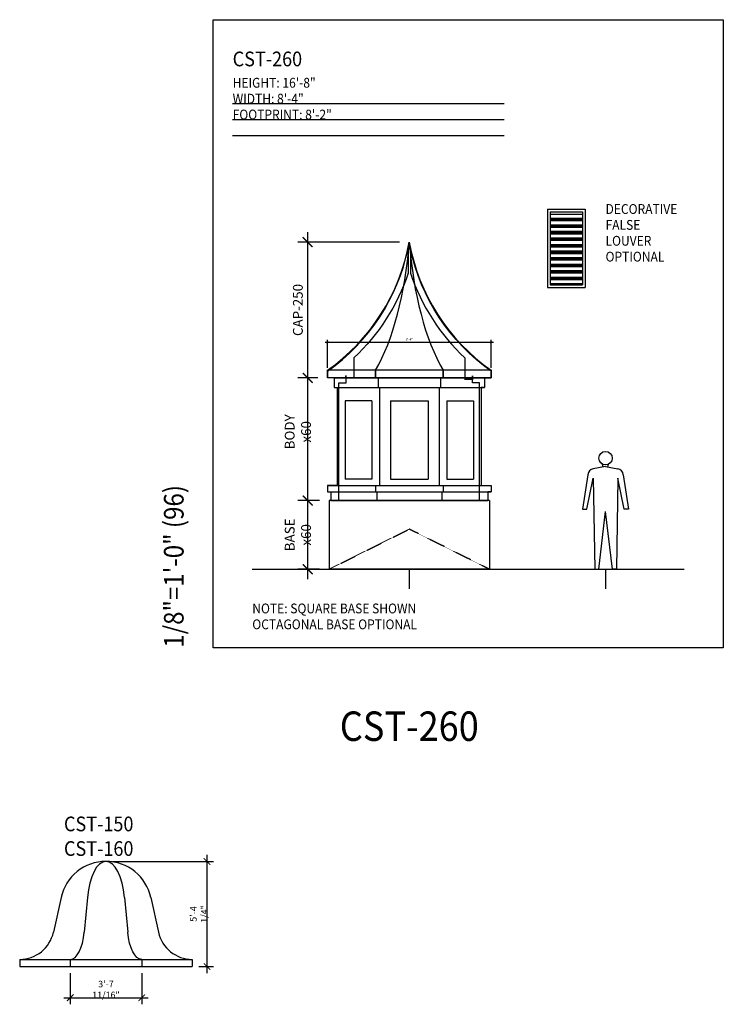
# Model space of a CAD drawing. Units: inches. Extents: x -699 to 30521, y 0 to 4669.
# Drawn here: x 2102 to 2532, y 1558 to 2160 of the extents above; entities that cross this region are included whole.
import ezdxf
from ezdxf.enums import TextEntityAlignment as Align

# ---------------------------------------------------------------- set-up
doc = ezdxf.new("R2010")
doc.units = ezdxf.units.IN
doc.header["$LTSCALE"] = 0.5
doc.header["$MEASUREMENT"] = 0
doc.linetypes.add('HIDDEN', pattern=[0.375, 0.25, -0.125])
for name, color, linetype in [('BUILDING', 8, 'Continuous'), ('CUPOLA', 153, 'Continuous'), ('CUPOLA_BASE', 163, 'Continuous'), ('CUPOLA_CAP', 173, 'Continuous'), ('DIM', 141, 'Continuous'), ('HOMOSAPIEN', 141, 'Continuous'), ('LOUVER', 40, 'Continuous'), ('TITLETEXT', 7, 'Continuous')]:
    doc.layers.add(name, color=color, linetype=linetype)
doc.layers.add('VIEWPORT', color=1, linetype='Continuous', plot=False)
doc.styles.get("Standard").update_dxf_attribs({"font": 'romans.shx', "width": 0.9, "oblique": 15})
doc.dimstyles.new('Standard-AFI$0', dxfattribs={"dimscale": 0, "dimtxt": 0.0625, "dimasz": 0.0625, "dimexe": 0.0625, "dimexo": 0.0625, "dimgap": 0.03125, "dimtad": 1, "dimdec": 4, "dimzin": 3, "dimdsep": 46, "dimlunit": 4, "dimtxsty": 'Standard', "dimblk": 'ARCHTICK', "dimcen": 0.0625, "dimdle": 0.0625, "dimadec": 0, "dimazin": 0, "dimtfac": 0.5, "dimtdec": 4, "dimtofl": 0, "dimtmove": 0, "dimatfit": 3, "dimldrblk": 'ARCHTICK', "dimfxl": 1, "dimfrac": 2, "dimtolj": 1, "dimtzin": 0, "dimarcsym": 0})

# ---------------------------------------------------------------- blocks, each defined once
blk = doc.blocks.new('PERSON')
at = {"layer": 'HOMOSAPIEN'}
for p, q in [((0, 62.71), (-7.48, 61.46)), ((-1.48, 62.46), (-1.81, 64.19)), ((0, 62.71), (7.48, 61.46)), ((1.48, 62.46), (1.81, 64.19)), ((-10.81, 57.73), (-14.13, 36.76)), ((-11.43, 36.76), (-7.48, 55.65)), ((-7.48, 55.65), (-6.65, 0)), ((7.48, 55.65), (6.65, 0)), ((11.43, 36.76), (7.48, 55.65)), ((10.81, 57.73), (14.13, 36.76)), ((-14.13, 36.76), (-11.43, 36.76)), ((14.13, 36.76), (11.43, 36.76)), ((-4.16, 0), (0, 35.27)), ((4.16, 0), (0, 35.27)), ((-6.65, 0), (-4.16, 0)), ((6.65, 0), (4.16, 0))]:
    blk.add_line(p, q, dxfattribs=at)
blk.add_circle((0, 67.9), 4.12, dxfattribs=at)
for centre, start, end in [((-6.81, 57.52), 99.66954, 176.99188), ((6.81, 57.52), 3.00812, 80.33046)]:
    blk.add_arc(centre, 4, start, end, dxfattribs=at)
blk = doc.blocks.new('_ArchTick')
at = {"color": 0, "linetype": 'ByBlock', "const_width": 0.15}
blk.add_lwpolyline([(-0.5, -0.5), (0.5, 0.5)], dxfattribs=at)
blk = doc.blocks.new('*D233')
at = {"layer": 'DEFPOINTS', "color": 0, "transparency": 16777216}
for p in [(2373.94, 1941), (2373.94, 1939.89), (2378.75, 1941)]:
    blk.add_point(p, dxfattribs=at)
at = {"layer": 'VIEWPORT', "color": 0, "lineweight": -2, "transparency": 16777216}
for p, q in [((2378.81, 1939.89), (2373.88, 1939.89)), ((2373.94, 1940.94), (2373.94, 1939.82)), ((2378.75, 1940.94), (2378.75, 1939.82))]:
    blk.add_line(p, q, dxfattribs=at)
at = {"layer": 'VIEWPORT', "color": 0, "lineweight": -2, "transparency": 16777216, "xscale": 0.0625, "yscale": 0.0625, "zscale": 0.0625, "rotation": 180}
blk.add_blockref('_ArchTick', (2373.94, 1939.89), dxfattribs=at)
at = {"layer": 'VIEWPORT', "color": 0, "lineweight": -2, "transparency": 16777216, "xscale": 0.0625, "yscale": 0.0625, "zscale": 0.0625}
blk.add_blockref('_ArchTick', (2378.75, 1939.89), dxfattribs=at)
at = {"layer": 'VIEWPORT', "color": 0, "transparency": 16777216, "insert": (2376.35, 1939.97), "char_height": 0.0625, "attachment_point": 5}
blk.add_mtext('\\A1;4 13/16"', dxfattribs=at)
blk = doc.blocks.new('*D262')
at = {"layer": 'DEFPOINTS', "color": 0, "transparency": 16777216}
for p in [(2277.88, 1866), (2291, 1866), (2291, 1824)]:
    blk.add_point(p, dxfattribs=at)
at = {"layer": 'DIM', "color": 0, "lineweight": -2, "transparency": 16777216}
for p, q in [((2277.88, 1818), (2277.88, 1872)), ((2285, 1866), (2271.88, 1866)), ((2285, 1824), (2271.88, 1824))]:
    blk.add_line(p, q, dxfattribs=at)
at = {"layer": 'DIM', "color": 0, "lineweight": -2, "transparency": 16777216, "xscale": 6, "yscale": 6, "zscale": 6}
for p, rotation in [((2277.88, 1866), 90), ((2277.88, 1824), 270)]:
    blk.add_blockref('_ArchTick', p, dxfattribs=dict(at, rotation=rotation))
at = {"layer": 'DIM', "color": 0, "transparency": 16777216, "insert": (2271.88, 1845), "char_height": 6, "attachment_point": 5, "rotation": 90}
blk.add_mtext('\\A1;BASE x60', dxfattribs=at)
blk = doc.blocks.new('*D263')
at = {"layer": 'DEFPOINTS', "color": 0, "transparency": 16777216}
for p in [(2277.88, 1941), (2290, 1941), (2291, 1866)]:
    blk.add_point(p, dxfattribs=at)
at = {"layer": 'DIM', "color": 0, "lineweight": -2, "transparency": 16777216}
for p, q in [((2277.88, 1860), (2277.88, 1947)), ((2284, 1941), (2271.88, 1941)), ((2285, 1866), (2271.88, 1866))]:
    blk.add_line(p, q, dxfattribs=at)
at = {"layer": 'DIM', "color": 0, "lineweight": -2, "transparency": 16777216, "xscale": 6, "yscale": 6, "zscale": 6}
for p, rotation in [((2277.88, 1941), 90), ((2277.88, 1866), 270)]:
    blk.add_blockref('_ArchTick', p, dxfattribs=dict(at, rotation=rotation))
at = {"layer": 'DIM', "color": 0, "transparency": 16777216, "insert": (2271.88, 1908), "char_height": 6, "attachment_point": 5, "rotation": 90}
blk.add_mtext('\\A1;BODY x60', dxfattribs=at)
blk = doc.blocks.new('*D264')
at = {"layer": 'DEFPOINTS', "color": 0, "transparency": 16777216}
for p in [(2277.88, 2024), (2340, 2024), (2290, 1941)]:
    blk.add_point(p, dxfattribs=at)
at = {"layer": 'DIM', "color": 0, "lineweight": -2, "transparency": 16777216}
for p, q in [((2277.88, 1935), (2277.88, 2030)), ((2334, 2024), (2271.88, 2024)), ((2284, 1941), (2271.88, 1941))]:
    blk.add_line(p, q, dxfattribs=at)
at = {"layer": 'DIM', "color": 0, "lineweight": -2, "transparency": 16777216, "xscale": 6, "yscale": 6, "zscale": 6}
for p, rotation in [((2277.88, 2024), 90), ((2277.88, 1941), 270)]:
    blk.add_blockref('_ArchTick', p, dxfattribs=dict(at, rotation=rotation))
at = {"layer": 'DIM', "color": 0, "transparency": 16777216, "insert": (2271.88, 1982.5), "char_height": 6, "attachment_point": 5, "rotation": 90}
blk.add_mtext('\\A1;CAP-250', dxfattribs=at)
blk = doc.blocks.new('*D610')
at = {"layer": 'DEFPOINTS', "color": 0, "transparency": 16777216}
for p in [(2390, 1962.8), (2290, 1945.63), (2390, 1945.63)]:
    blk.add_point(p, dxfattribs=at)
at = {"layer": 'VIEWPORT', "color": 0, "lineweight": -2, "transparency": 16777216}
for p, q in [((2288.5, 1962.8), (2391.5, 1962.8)), ((2290, 1947.13), (2290, 1964.3)), ((2390, 1947.13), (2390, 1964.3))]:
    blk.add_line(p, q, dxfattribs=at)
at = {"layer": 'VIEWPORT', "color": 0, "lineweight": -2, "transparency": 16777216, "xscale": 1.5, "yscale": 1.5, "zscale": 1.5, "rotation": 180}
blk.add_blockref('_ArchTick', (2290, 1962.8), dxfattribs=at)
at = {"layer": 'VIEWPORT', "color": 0, "lineweight": -2, "transparency": 16777216, "xscale": 1.5, "yscale": 1.5, "zscale": 1.5}
blk.add_blockref('_ArchTick', (2390, 1962.8), dxfattribs=at)
at = {"layer": 'VIEWPORT', "color": 0, "transparency": 16777216, "insert": (2340, 1964.44), "char_height": 1.5, "attachment_point": 5}
blk.add_mtext('\\A1;8\'-4"', dxfattribs=at)
blk = doc.blocks.new('*D770')
at = {"layer": 'DEFPOINTS', "color": 0, "transparency": 16777216}
for p in [(2132.69, 1581.05), (2176.39, 1581.05), (2176.39, 1561.95)]:
    blk.add_point(p, dxfattribs=at)
at = {"layer": 'DIM', "color": 0, "lineweight": -2, "transparency": 16777216}
for p, q in [((2132.69, 1577.05), (2132.69, 1557.95)), ((2176.39, 1577.05), (2176.39, 1557.95)), ((2128.69, 1561.95), (2180.39, 1561.95))]:
    blk.add_line(p, q, dxfattribs=at)
at = {"layer": 'DIM', "color": 0, "lineweight": -2, "transparency": 16777216, "xscale": 4, "yscale": 4, "zscale": 4, "rotation": 180}
blk.add_blockref('_ArchTick', (2132.69, 1561.95), dxfattribs=at)
at = {"layer": 'DIM', "color": 0, "lineweight": -2, "transparency": 16777216, "xscale": 4, "yscale": 4, "zscale": 4}
blk.add_blockref('_ArchTick', (2176.39, 1561.95), dxfattribs=at)
at = {"layer": 'DIM', "color": 0, "transparency": 16777216, "insert": (2154.54, 1566.99), "char_height": 4, "attachment_point": 5}
blk.add_mtext('\\A1;3\'-7 11/16"', dxfattribs=at)
blk = doc.blocks.new('*D771')
at = {"layer": 'DEFPOINTS', "color": 0, "transparency": 16777216}
for p in [(2154.54, 1645.3), (2216.36, 1645.3), (2207.29, 1581.05)]:
    blk.add_point(p, dxfattribs=at)
at = {"layer": 'DIM', "color": 0, "lineweight": -2, "transparency": 16777216}
for p, q in [((2158.54, 1645.3), (2220.36, 1645.3)), ((2216.36, 1577.05), (2216.36, 1649.3)), ((2211.29, 1581.05), (2220.36, 1581.05))]:
    blk.add_line(p, q, dxfattribs=at)
at = {"layer": 'DIM', "color": 0, "lineweight": -2, "transparency": 16777216, "xscale": 4, "yscale": 4, "zscale": 4}
for p, rotation in [((2216.36, 1645.3), 90), ((2216.36, 1581.05), 270)]:
    blk.add_blockref('_ArchTick', p, dxfattribs=dict(at, rotation=rotation))
at = {"layer": 'DIM', "color": 0, "transparency": 16777216, "insert": (2211.32, 1613.18), "char_height": 4, "attachment_point": 5, "rotation": 90}
blk.add_mtext('\\A1;5\'-4 1/4"', dxfattribs=at)

msp = doc.modelspace()

# ---------------------------------------------------------------- linework, layer by layer
at = {"layer": 'BUILDING', "linetype": 'HIDDEN'}
for p in [(2291, 1824), (2389, 1824)]:
    msp.add_line(p, (2340, 1848.5), dxfattribs=at)
at = {"layer": 'CUPOLA'}
for p, q in [((2294, 1941), (2386, 1941)), ((2294, 1941), (2294, 1935)), ((2320.94617613, 1941), (2320.94617613, 1935)), ((2359.05382387, 1941), (2359.05382387, 1935)), ((2386, 1941), (2386, 1935)), ((2294, 1935), (2386, 1935)), ((2296, 1935), (2296, 1875.25)), ((2321.77460326, 1935), (2321.77460326, 1875.25)), ((2358.22539674, 1935), (2358.22539674, 1875.25)), ((2384, 1935), (2384, 1875.25)), ((2300.75557364, 1927), (2300.75557364, 1879)), ((2317.01902961, 1927), (2300.75557364, 1927)), ((2317.01902961, 1927), (2317.01902961, 1879)), ((2328.5, 1927), (2351.5, 1927)), ((2328.5, 1927), (2328.5, 1879)), ((2351.5, 1927), (2351.5, 1879)), ((2362.98097039, 1927), (2379.24442636, 1927)), ((2362.98097039, 1927), (2362.98097039, 1879)), ((2379.24442636, 1927), (2379.24442636, 1879)), ((2317.01902961, 1879), (2300.75557364, 1879)), ((2328.5, 1879), (2351.5, 1879)), ((2362.98097039, 1879), (2379.24442636, 1879)), ((2290, 1875.25), (2390, 1875.25)), ((2290, 1875.25), (2290, 1871.25)), ((2319.28932188, 1875.25), (2319.28932188, 1871.25)), ((2360.71067812, 1875.25), (2360.71067812, 1871.25)), ((2390, 1875.25), (2390, 1871.25)), ((2290, 1871.25), (2390, 1871.25)), ((2292, 1871.25), (2292, 1866)), ((2320.11774901, 1871.25), (2320.11774901, 1866)), ((2359.88225099, 1871.25), (2359.88225099, 1866)), ((2388, 1871.25), (2388, 1866)), ((2292, 1866), (2388, 1866))]:
    msp.add_line(p, q, dxfattribs=at)
at = {"layer": 'CUPOLA_BASE'}
for p, q in [((2291, 1866), (2291, 1824)), ((2389, 1866), (2291, 1866)), ((2389, 1866), (2389, 1824)), ((2389, 1824), (2291, 1824))]:
    msp.add_line(p, q, dxfattribs=at)
at = {"layer": 'CUPOLA_CAP'}
for p, q in [((2290, 1945.625), (2290, 1941)), ((2319.28932188, 1945.625), (2290, 1945.625)), ((2290, 1941), (2290, 1945.625)), ((2319.28932188, 1941), (2319.28932188, 1945.625)), ((2360.71067812, 1945.625), (2319.28932188, 1945.625)), ((2319.28932188, 1945.625), (2319.28932188, 1941)), ((2360.71067812, 1945.625), (2360.71067812, 1941)), ((2360.71067812, 1941), (2360.71067812, 1945.625)), ((2390, 1945.625), (2360.71067812, 1945.625)), ((2390, 1941), (2390, 1945.625)), ((2390, 1945.625), (2390, 1941)), ((2319.28932188, 1941), (2290, 1941)), ((2360.71067812, 1941), (2319.28932188, 1941)), ((2390, 1941), (2360.71067812, 1941)), ((2127.06872691, 1623.20380661), (2122.4257288, 1602.02992663)), ((2143.16161164, 1623.20380661), (2141.23841886, 1602.02992663)), ((2165.92038749, 1623.20380661), (2167.84358028, 1602.02992663)), ((2182.01327222, 1623.20380661), (2186.65627033, 1602.02992663)), ((2101.79099957, 1585.42970002), (2101.79099957, 1581.05470002)), ((2101.79099957, 1585.42970002), (2207.29099957, 1585.42970002)), ((2132.69123415, 1585.42970002), (2132.69123415, 1581.05470002)), ((2176.39076498, 1585.42970002), (2176.39076498, 1581.05470002)), ((2207.29099957, 1585.42970002), (2207.29099957, 1581.05470002)), ((2101.79099957, 1581.05470002), (2207.29099957, 1581.05470002))]:
    msp.add_line(p, q, dxfattribs=at)
for centre, radius, start, end in [((2219.10824257, 2045.98746487), 122.875, 305.2357506273, 349.6918754532), ((2219.10824257, 2045.98746487), 122.875, 305.2357506273, 349.6918754532), ((2460.89175743, 2045.98746487), 122.875, 190.3081245468, 234.7642493727), ((2460.89175743, 2045.98746487), 122.875, 190.3081245468, 234.7642493727), ((2154.54099957, 1617.17970002), 28.125, 12.3680375127, 167.6319624873), ((2101.79099957, 1606.55470002), 21.125, 270, 347.6319624873), ((2207.29099957, 1606.55470002), 21.125, 192.3680375127, 270)]:
    msp.add_arc(centre, radius, start, end, dxfattribs=at)
for centre, major_axis, start_param, end_param in [((2289.92499449, 2045.98746487), (0, 122.875), 3.7565725164, 4.5324782673), ((2289.92499449, 2045.98746487), (0, 122.875), 3.7565725164, 4.5324782673), ((2390.07500551, 2045.98746487), (0, 122.875), 1.7507070398, 2.5266127907), ((2390.07500551, 2045.98746487), (0, 122.875), 1.7507070398, 2.5266127907), ((2154.54099957, 1617.17970002), (0, 28.125), -1.3549333502, 1.3549333502), ((2132.69123415, 1606.55470002), (0, 21.125), 3.1415926536, 4.4965260038)]:
    msp.add_ellipse(centre, major_axis=major_axis, ratio=0.4142135624, start_param=start_param, end_param=end_param, dxfattribs=at)
at = {"layer": 'CUPOLA_CAP', "extrusion": (0, 0, -1)}
msp.add_ellipse((2176.39076498, 1606.55470002), major_axis=(0, 21.125), ratio=0.4142135624, start_param=3.1415926536, end_param=4.4965260038, dxfattribs=at)
at = {"layer": 'LOUVER'}
for p, q in [((2424.5, 2044.23891528), (2447.5, 2044.23891528)), ((2424.5, 2044.23891528), (2424.5, 1996.23891528)), ((2426.125, 2042.61391528), (2445.875, 2042.61391528)), ((2426.125, 2042.61391528), (2426.125, 1997.86391528)), ((2445.875, 2042.61391528), (2445.875, 1997.86391528)), ((2447.5, 2044.23891528), (2447.5, 1996.23891528)), ((2426.125, 2038.61391528), (2445.875, 2038.61391528)), ((2426.125, 2037.86391528), (2445.875, 2037.86391528)), ((2426.125, 2034.61391528), (2445.875, 2034.61391528)), ((2426.125, 2033.86391528), (2445.875, 2033.86391528)), ((2426.125, 2030.61391528), (2445.875, 2030.61391528)), ((2426.125, 2029.86391528), (2445.875, 2029.86391528)), ((2426.125, 2026.61391528), (2445.875, 2026.61391528)), ((2426.125, 2025.86391528), (2445.875, 2025.86391528)), ((2426.125, 2022.61391528), (2445.875, 2022.61391528)), ((2426.125, 2021.86391528), (2445.875, 2021.86391528)), ((2426.125, 2018.61391528), (2445.875, 2018.61391528)), ((2426.125, 2017.86391528), (2445.875, 2017.86391528)), ((2426.125, 2014.61391528), (2445.875, 2014.61391528)), ((2426.125, 2013.86391528), (2445.875, 2013.86391528)), ((2426.125, 2010.61391528), (2445.875, 2010.61391528)), ((2426.125, 2009.86391528), (2445.875, 2009.86391528)), ((2426.125, 2006.61391528), (2445.875, 2006.61391528)), ((2426.125, 2005.86391528), (2445.875, 2005.86391528)), ((2426.125, 2002.61391528), (2445.875, 2002.61391528)), ((2426.125, 2001.86391528), (2445.875, 2001.86391528)), ((2424.5, 1996.23891528), (2447.5, 1996.23891528)), ((2426.125, 1998.61391528), (2445.875, 1998.61391528)), ((2426.125, 1997.86391528), (2445.875, 1997.86391528))]:
    msp.add_line(p, q, dxfattribs=at)
at = {"layer": 'LOUVER', "color": 9}
for p, q in [((2426.125, 2041.11391528), (2445.875, 2041.11391528)), ((2426.125, 2037.11391528), (2445.875, 2037.11391528)), ((2426.125, 2033.11391528), (2445.875, 2033.11391528)), ((2426.125, 2029.11391528), (2445.875, 2029.11391528)), ((2426.125, 2025.11391528), (2445.875, 2025.11391528)), ((2426.125, 2021.11391528), (2445.875, 2021.11391528)), ((2426.125, 2017.11391528), (2445.875, 2017.11391528)), ((2426.125, 2013.11391528), (2445.875, 2013.11391528)), ((2426.125, 2009.11391528), (2445.875, 2009.11391528)), ((2426.125, 2005.11391528), (2445.875, 2005.11391528)), ((2426.125, 2001.11391528), (2445.875, 2001.11391528))]:
    msp.add_line(p, q, dxfattribs=at)
at = {"layer": 'VIEWPORT'}
for p, q in [((2232, 2108.71428571), (2398.10642108, 2108.71428571)), ((2232, 2099), (2398.10642108, 2099)), ((2232, 2089.28571429), (2398.10642108, 2089.28571429)), ((2244, 1824), (2508, 1824)), ((2340, 1824), (2340, 1812)), ((2460, 1824), (2460, 1812))]:
    msp.add_line(p, q, dxfattribs=at)
for points in [[(2220, 2160), (2532, 2160), (2532, 1776), (2220, 1776)], [(2301.24999956, 1942.25000214), (2301.24999956, 1941.00000357), (2293.99999866, 1941.00000357), (2293.99999866, 1935.00000291), (2296.000002, 1935.00000291), (2296.000002, 1875.24999789), (2290.00000134, 1875.24999789), (2290, 1871.25), (2292, 1871.25), (2292, 1866), (2297, 1866), (2297, 1938.00000324), (2301.43750076, 1938.00000324), (2301.43750076, 1942.25000214)], [(2378.75000044, 1942.25000214), (2378.75000044, 1941.00000357), (2386.00000134, 1941.00000357), (2386.00000134, 1935.00000291), (2383.999998, 1935.00000291), (2383.999998, 1875.24999789), (2389.99999866, 1875.24999789), (2390, 1871.25), (2388, 1871.25), (2388, 1866), (2383, 1866), (2383, 1938.00000324), (2378.56249924, 1938.00000324), (2378.56249924, 1942.25000214)]]:
    msp.add_lwpolyline(points, close=True, dxfattribs=at)
for points in [[(2290, 1941), (2290, 1945.17377163, 0.1890241982), (2339.30544686, 2020.13469949), (2339.30544686, 2004.98345683, -0.123159758), (2306.05544686, 1953.14630191), (2306.05544686, 1941)], [(2390, 1941), (2390, 1945.17377163, -0.1890241982), (2340.69455314, 2020.13469949), (2340.69455314, 2004.98345683, 0.123159758), (2373.94455314, 1953.14630191), (2373.94455314, 1941)]]:
    msp.add_lwpolyline(points, format="xyb", close=True, dxfattribs=at)
for points in [[(2293.99999866, 1941.00000357), (2301.24999866, 1941.00000357), (2301.24999866, 1942.25000357)], [(2292, 1866), (2297, 1866)]]:
    msp.add_lwpolyline(points, dxfattribs=at)

# ---------------------------------------------------------------- block references
at = {"layer": 'HOMOSAPIEN'}
msp.add_blockref('PERSON', (2460, 1824), dxfattribs=at)

# ---------------------------------------------------------------- texts
at = {"layer": 'TITLETEXT', "oblique": 15, "width": 0.9}
for s, height, p in [('%%UCST-260', 9, (2232, 2136)), ('HEIGHT: 16\'-8"', 6, (2232, 2121.42857143)), ('WIDTH: 8\'-4"', 6, (2232, 2111.71428571)), ('FOOTPRINT: 8\'-2"', 6, (2232, 2102)), ('DECORATIVE', 6, (2460, 2044.23891528)), ('FALSE', 6, (2460, 2034.52462957)), ('LOUVER', 6, (2460, 2024.81034385)), ('OPTIONAL', 6, (2460, 2015.09605814)), ('NOTE: SQUARE BASE SHOWN', 6, (2244, 1800)), ('OCTAGONAL BASE OPTIONAL', 6, (2244, 1790.28571429)), ('%%UCST-150', 9, (2128.85388699, 1668.24419714)), ('%%UCST-160', 9, (2128.85388699, 1653.19505568))]:
    msp.add_text(s, height=height, dxfattribs=at).set_placement(p, align=Align.MIDDLE_LEFT)
at = {"layer": 'VIEWPORT', "oblique": 15, "width": 0.9}
msp.add_text('1/8"=1\'-0" (96)', height=12, rotation=90, dxfattribs=at).set_placement((2196, 1776), align=Align.MIDDLE_LEFT)
msp.add_text('CST-260', height=18, dxfattribs=at).set_placement((2340, 1728), align=Align.MIDDLE_CENTER)

# ---------------------------------------------------------------- dimensions: what is measured, and where the dimension line sits
at = {"layer": 'DIM'}
dim = msp.add_linear_dim(base=(2277.88177093, 2024), p1=(2290, 1941), p2=(2340, 2024), angle=90, text='CAP-250', dimstyle='Standard-AFI$0', override={"dimscale": 96}, dxfattribs=at)
dim.commit()
dim.dimension.update_dxf_attribs({"geometry": '*D264', "text_midpoint": (2271.88177093, 1982.5)})
for base, p1, p2, text, picture, middle in [((2277.88177093, 1941), (2291, 1866), (2290, 1941), 'BODY x60', '*D263', (2277.88177093, 1907.99999993)), ((2277.88177093, 1866), (2291, 1824), (2291, 1866), 'BASE x60', '*D262', (2277.88177093, 1845))]:
    dim = msp.add_linear_dim(base=base, p1=p1, p2=p2, angle=90, text=text, dimstyle='Standard-AFI$0', override={"dimscale": 96}, dxfattribs=at)
    dim.commit()
    dim.dimension.update_dxf_attribs({"geometry": picture, "text_midpoint": middle, "dimtype": 160})
dim = msp.add_linear_dim(base=(2216.36338986, 1645.30470002), p1=(2207.29099957, 1581.05470002), p2=(2154.54099957, 1645.30470002), angle=90, dimstyle='Standard-AFI$0', override={"dimscale": 64}, dxfattribs=at)
dim.commit()
dim.dimension.update_dxf_attribs({"geometry": '*D771', "text_midpoint": (2211.31577081, 1613.17970002)})
dim = msp.add_linear_dim(base=(2176.39076498, 1561.94585283), p1=(2132.69123415, 1581.05470002), p2=(2176.39076498, 1581.05470002), dimstyle='Standard-AFI$0', override={"dimscale": 64}, dxfattribs=at)
dim.commit()
dim.dimension.update_dxf_attribs({"geometry": '*D770', "text_midpoint": (2154.54099957, 1566.99347188)})
at = {"layer": 'VIEWPORT'}
for base, p1, p2, override, picture, middle in [((2390, 1962.80058294), (2290, 1945.625), (2390, 1945.625), {"dimscale": 24}, '*D610', (2340, 1964.44344008)), ((2373.94455314, 1939.88713972), (2378.75000044, 1941.00000357), (2373.94455314, 1941), {"dimscale": 1}, '*D233', (2376.34727679, 1939.96600876))]:
    dim = msp.add_linear_dim(base=base, p1=p1, p2=p2, dimstyle='Standard-AFI$0', override=override, dxfattribs=at)
    dim.commit()
    dim.dimension.update_dxf_attribs({"geometry": picture, "text_midpoint": middle})

doc.saveas('drawing.dxf')
